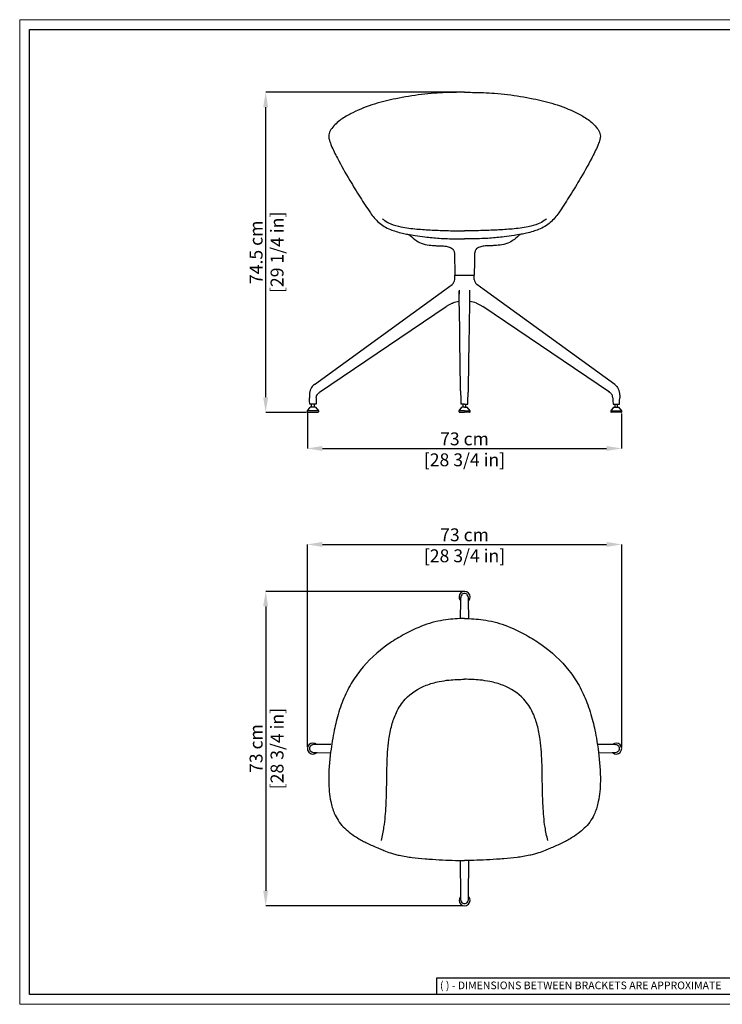
# Model space of a CAD drawing. Units: millimetres. Extents: x 0 to 3272, y 0 to 2288.
# Drawn here: x 0 to 1633, y 0 to 2288 of the extents above; entities that cross this region are included whole.
import ezdxf

# ---------------------------------------------------------------- set-up
doc = ezdxf.new("R2010")
doc.units = ezdxf.units.MM
doc.linetypes.add('SLD-Solido', pattern=[0])
doc.layers.add('CARTIGLIO', color=7, linetype='Continuous', lineweight=13)
doc.layers.add('QUOTE', color=251, linetype='Continuous', lineweight=5)
doc.layers.add('OGGETTO', color=7, linetype='Continuous')
doc.styles.add('ARIAL', font='Arial')
doc.styles.add('SLDTEXTSTYLE0', font='arial.ttf')
doc.dimstyles.new('Quotatura  scala 1_10', dxfattribs={"dimtxt": 30, "dimasz": 35, "dimexe": 0, "dimexo": 3, "dimgap": 7, "dimtad": 1, "dimlfac": 0.1, "dimrnd": 0.5, "dimzin": 12, "dimdsep": 46, "dimtxsty": 'ARIAL', "dimcen": 0.09, "dimclrd": 256, "dimclre": 251, "dimadec": 0, "dimazin": 3, "dimtfac": 1, "dimtofl": 0, "dimtmove": 0, "dimatfit": 3, "dimfxl": 1, "dimfrac": 2, "dimtolj": 1, "dimtzin": 12, "dimarcsym": 0})

# ---------------------------------------------------------------- blocks, each defined once
blk = doc.blocks.new('*D3')
at = {"layer": 'Defpoints', "color": 0}
for p in [(1033.8, 959.5), (571.7, 229), (1033.8, 229)]:
    blk.add_point(p, dxfattribs=at)
at = {"layer": 'QUOTE', "color": 251, "lineweight": -2}
for p, q in [((1030.8, 959.5), (571.7, 959.5)), ((1030.8, 229), (571.7, 229))]:
    blk.add_line(p, q, dxfattribs=at)
at = {"layer": 'QUOTE', "lineweight": -2}
blk.add_line((571.7, 924.5), (571.7, 264), dxfattribs=at)
at = {"layer": 'QUOTE'}
for points in [[(577.5, 924.5), (565.8, 924.5), (571.7, 959.5)], [(565.8, 264), (577.5, 264), (571.7, 229)]]:
    blk.add_solid(points, dxfattribs=at)
at = {"layer": 'QUOTE', "color": 0, "char_height": 30, "attachment_point": 5, "rotation": 90, "style": 'ARIAL'}
for s, insert in [('\\A1;[28 3/4 in]', (598.1, 594.2)), ('\\A1;73 cm', (549.4, 594.2))]:
    blk.add_mtext(s, dxfattribs=dict(at, insert=insert))
blk = doc.blocks.new('*D4')
at = {"layer": 'Defpoints', "color": 0}
for p in [(1399.1, 1068.5), (668.6, 595.1), (1399.1, 594.2)]:
    blk.add_point(p, dxfattribs=at)
at = {"layer": 'QUOTE', "color": 251, "lineweight": -2}
for p, q in [((668.6, 598.1), (668.6, 1068.5)), ((1399.1, 597.2), (1399.1, 1068.5))]:
    blk.add_line(p, q, dxfattribs=at)
at = {"layer": 'QUOTE', "lineweight": -2}
blk.add_line((703.6, 1068.5), (1364.1, 1068.5), dxfattribs=at)
at = {"layer": 'QUOTE'}
for points in [[(703.6, 1074.3), (703.6, 1062.7), (668.6, 1068.5)], [(1364.1, 1062.7), (1364.1, 1074.3), (1399.1, 1068.5)]]:
    blk.add_solid(points, dxfattribs=at)
at = {"layer": 'QUOTE', "color": 0, "char_height": 30, "attachment_point": 5, "style": 'ARIAL'}
for s, insert in [('\\A1;73 cm', (1033.8, 1090.8)), ('\\A1;[28 3/4 in]', (1033.8, 1042.1))]:
    blk.add_mtext(s, dxfattribs=dict(at, insert=insert))
blk = doc.blocks.new('*D5')
at = {"layer": 'Defpoints', "color": 0}
for p in [(668.6, 1378.9), (1398.8, 1375.7), (1398.8, 1291.5)]:
    blk.add_point(p, dxfattribs=at)
at = {"layer": 'QUOTE', "color": 251, "lineweight": -2}
for p, q in [((668.6, 1375.9), (668.6, 1291.5)), ((1398.8, 1372.7), (1398.8, 1291.5))]:
    blk.add_line(p, q, dxfattribs=at)
at = {"layer": 'QUOTE', "lineweight": -2}
blk.add_line((703.6, 1291.5), (1363.8, 1291.5), dxfattribs=at)
at = {"layer": 'QUOTE'}
for points in [[(703.6, 1297.3), (703.6, 1285.6), (668.6, 1291.5)], [(1363.8, 1285.6), (1363.8, 1297.3), (1398.8, 1291.5)]]:
    blk.add_solid(points, dxfattribs=at)
at = {"layer": 'QUOTE', "color": 0, "char_height": 30, "attachment_point": 5, "style": 'ARIAL'}
for s, insert in [('\\A1;73 cm', (1033.7, 1313.8)), ('\\A1;[28 3/4 in]', (1033.7, 1265.1))]:
    blk.add_mtext(s, dxfattribs=dict(at, insert=insert))
blk = doc.blocks.new('*D7')
at = {"layer": 'Defpoints', "color": 0}
for p in [(571.7, 2119.1), (1033.8, 2119.1), (669.6, 1375.4)]:
    blk.add_point(p, dxfattribs=at)
at = {"layer": 'QUOTE', "color": 251, "lineweight": -2}
for p, q in [((1030.8, 2119.1), (571.7, 2119.1)), ((666.6, 1375.4), (571.7, 1375.4))]:
    blk.add_line(p, q, dxfattribs=at)
at = {"layer": 'QUOTE', "lineweight": -2}
blk.add_line((571.7, 1410.4), (571.7, 2084.1), dxfattribs=at)
at = {"layer": 'QUOTE'}
for points in [[(577.5, 2084.1), (565.8, 2084.1), (571.7, 2119.1)], [(565.8, 1410.4), (577.5, 1410.4), (571.7, 1375.4)]]:
    blk.add_solid(points, dxfattribs=at)
at = {"layer": 'QUOTE', "color": 0, "char_height": 30, "attachment_point": 5, "rotation": 90, "style": 'ARIAL'}
for s, insert in [('\\A1;[29 1/4 in]', (598.1, 1747.2)), ('\\A1;74.5 cm', (549.4, 1747.2))]:
    blk.add_mtext(s, dxfattribs=dict(at, insert=insert))

msp = doc.modelspace()

# ---------------------------------------------------------------- linework, layer by layer
at = {"layer": 'CARTIGLIO', "linetype": 'SLD-Solido', "lineweight": 15}
for p, q in [((0, 2287.707), (3272, 2287.707)), ((0, 0), (0, 2287.707)), ((3272, 0), (0, 0))]:
    msp.add_line(p, q, dxfattribs=at)
at = {"layer": 'CARTIGLIO', "linetype": 'SLD-Solido', "lineweight": 30}
for p, q in [((22.817, 2264.89), (3249.183, 2264.89)), ((22.817, 22.817), (22.817, 2264.89)), ((1702.972, 60.841), (968.912, 60.841)), ((968.912, 60.841), (968.912, 22.813)), ((3249.183, 22.817), (22.817, 22.817))]:
    msp.add_line(p, q, dxfattribs=at)
at = {"layer": 'OGGETTO', "linetype": 'Continuous', "lineweight": -3}
for p, q in [((1011.069, 1684.137), (1011.413, 1694.004)), ((1056.582, 1684.137), (1056.237, 1694.004)), ((1021.674, 1638.94), (1021.73, 1659.564)), ((1021.706, 1656.491), (1021.707, 1656.665)), ((1045.976, 1638.94), (1045.92, 1659.564)), ((1045.944, 1656.491), (1045.943, 1656.665)), ((1005.761, 1628.685), (1007.138, 1629.238)), ((1005.761, 1628.685), (1006.08, 1628.907)), ((1006.075, 1628.904), (1005.761, 1628.685)), ((1061.889, 1628.685), (1060.513, 1629.238)), ((1061.889, 1628.685), (1061.57, 1628.907)), ((1061.575, 1628.904), (1061.889, 1628.685)), ((698.238, 1422.837), (697.37, 1422.188)), ((1369.412, 1422.837), (1370.28, 1422.188)), ((673.557, 1402.118), (673.305, 1409.317)), ((673.932, 1394.437), (673.557, 1402.118)), ((689.093, 1402.118), (688.735, 1394.437)), ((689.345, 1409.317), (689.093, 1402.118)), ((1026.298, 1394.437), (1025.805, 1409.317)), ((1041.352, 1394.437), (1041.845, 1409.317)), ((1378.305, 1409.317), (1378.557, 1402.118)), ((1378.557, 1402.118), (1378.915, 1394.437)), ((1393.718, 1394.437), (1394.093, 1402.118)), ((1394.093, 1402.118), (1394.345, 1409.317)), ((668.575, 1378.936), (675.216, 1387.436)), ((668.575, 1376.436), (668.575, 1378.936)), ((694.075, 1378.936), (668.575, 1378.936)), ((669.575, 1375.436), (693.075, 1375.436)), ((688.735, 1394.437), (673.932, 1394.437)), ((687.434, 1387.436), (675.216, 1387.436)), ((677.524, 1393.937), (677.524, 1394.437)), ((678.425, 1392.437), (677.524, 1393.937)), ((678.425, 1387.436), (678.425, 1392.437)), ((685.126, 1393.937), (684.225, 1392.437)), ((684.225, 1392.437), (684.225, 1387.436)), ((685.126, 1394.437), (685.126, 1393.937)), ((687.434, 1387.436), (694.075, 1378.936)), ((694.075, 1378.936), (694.075, 1376.436)), ((1021.075, 1378.936), (1027.716, 1387.436)), ((1021.075, 1376.436), (1021.075, 1378.936)), ((1033.825, 1378.936), (1021.075, 1378.936)), ((1022.075, 1375.436), (1033.825, 1375.436)), ((1033.825, 1394.437), (1026.298, 1394.437)), ((1033.825, 1387.436), (1027.716, 1387.436)), ((1030.024, 1393.937), (1030.024, 1394.437)), ((1030.925, 1392.437), (1030.024, 1393.937)), ((1030.925, 1387.436), (1030.925, 1392.437)), ((1033.825, 1394.437), (1041.352, 1394.437)), ((1033.825, 1387.436), (1039.934, 1387.436)), ((1033.825, 1378.936), (1046.575, 1378.936)), ((1045.575, 1375.436), (1033.825, 1375.436)), ((1036.725, 1392.437), (1037.626, 1393.937)), ((1036.725, 1387.436), (1036.725, 1392.437)), ((1037.626, 1393.937), (1037.626, 1394.437)), ((1046.575, 1378.936), (1039.934, 1387.436)), ((1046.575, 1376.436), (1046.575, 1378.936)), ((1380.216, 1387.436), (1373.575, 1378.936)), ((1373.575, 1378.936), (1373.575, 1376.436)), ((1373.575, 1378.936), (1399.075, 1378.936)), ((1398.075, 1375.436), (1374.575, 1375.436)), ((1378.915, 1394.437), (1393.718, 1394.437)), ((1380.216, 1387.436), (1392.434, 1387.436)), ((1382.524, 1394.437), (1382.524, 1393.937)), ((1382.524, 1393.937), (1383.425, 1392.437)), ((1383.425, 1392.437), (1383.425, 1387.436)), ((1389.225, 1392.437), (1390.126, 1393.937)), ((1389.225, 1387.436), (1389.225, 1392.437)), ((1390.126, 1393.937), (1390.126, 1394.437)), ((1399.075, 1378.936), (1392.434, 1387.436)), ((1399.075, 1376.436), (1399.075, 1378.936)), ((1024.326, 937.085), (1023.964, 896.2)), ((1043.687, 896.197), (1043.325, 937.085)), ((723.094, 604.017), (690.974, 603.732)), ((1376.678, 603.732), (1344.552, 604.017)), ((690.974, 584.733), (720.741, 584.47)), ((1346.907, 584.47), (1376.678, 584.733)), ((1023.593, 334.217), (1024.326, 251.381)), ((1043.325, 251.381), (1044.059, 334.218))]:
    msp.add_line(p, q, dxfattribs=at)
at = {"layer": 'OGGETTO'}
for p, q in [((1011.339, 1694.437), (1056.311, 1694.437)), ((1011.916, 1694.437), (1055.734, 1694.437))]:
    msp.add_line(p, q, dxfattribs=at)
at = {"layer": 'OGGETTO', "linetype": 'Continuous', "lineweight": -3, "flags": 128}
for points in [[(1011.411, 1693.954), (1011.455, 1694.141), (1011.565, 1694.298)], [(1011.916, 1694.437), (1011.727, 1694.402), (1011.565, 1694.298)], [(1055.734, 1694.437), (1055.923, 1694.402), (1056.085, 1694.298)], [(1056.239, 1693.954), (1056.195, 1694.141), (1056.085, 1694.298)], [(684.79, 1439.955), (988.156, 1660.364), (1004.894, 1672.526)], [(1382.86, 1439.955), (1079.495, 1660.364), (1062.756, 1672.526)], [(1021.693, 1645.867), (1021.674, 1647.128), (1021.658, 1656.568)], [(1045.957, 1645.867), (1045.976, 1647.128), (1045.992, 1656.568)], [(1005.761, 1628.685), (998.171, 1625.35), (990.977, 1621.28)], [(1024.325, 1432.73), (1022.983, 1541.419), (1022.612, 1569.59), (1021.674, 1638.953)], [(1043.325, 1432.73), (1044.667, 1541.419), (1045.038, 1569.59), (1045.976, 1638.953)], [(1061.889, 1628.685), (1069.48, 1625.35), (1076.673, 1621.28)], [(689.345, 1409.317), (689.608, 1412.317), (689.917, 1413.585), (690.342, 1414.732), (690.351, 1414.752), (690.85, 1415.754), (691.722, 1417.097), (692.838, 1418.436), (694.174, 1419.738), (695.763, 1421.036), (697.139, 1422.031), (990.977, 1621.28)], [(1378.305, 1409.317), (1378.042, 1412.317), (1377.734, 1413.585), (1377.309, 1414.732), (1377.299, 1414.752), (1376.8, 1415.754), (1375.928, 1417.097), (1374.812, 1418.436), (1373.476, 1419.738), (1371.887, 1421.036), (1370.511, 1422.031), (1076.673, 1621.28)], [(684.79, 1439.955), (683.042, 1438.604), (681.404, 1437.122), (679.721, 1435.235), (678.061, 1432.841), (676.629, 1430.146), (675.401, 1427.088), (674.894, 1425.499), (674.403, 1423.661), (674.093, 1422.262), (673.825, 1420.807), (673.478, 1418.244), (673.438, 1417.849), (673.418, 1417.636), (673.389, 1417.304), (673.353, 1416.853), (673.244, 1414.699), (673.222, 1412.74), (673.244, 1411.295), (673.279, 1410.098), (673.305, 1409.317)], [(1025.805, 1409.317), (1025.639, 1413.286), (1025.42, 1416.705), (1025.206, 1419.38), (1025.04, 1421.303), (1024.836, 1423.617), (1024.597, 1426.512), (1024.402, 1429.639), (1024.325, 1432.731)], [(1041.845, 1409.317), (1042.011, 1413.286), (1042.23, 1416.705), (1042.444, 1419.38), (1042.61, 1421.303), (1042.814, 1423.617), (1043.053, 1426.512), (1043.248, 1429.639), (1043.325, 1432.731)], [(1382.86, 1439.955), (1384.608, 1438.604), (1386.246, 1437.122), (1387.929, 1435.235), (1389.589, 1432.841), (1391.021, 1430.146), (1392.249, 1427.088), (1392.756, 1425.499), (1393.247, 1423.661), (1393.557, 1422.262), (1393.826, 1420.807), (1394.173, 1418.244), (1394.212, 1417.849), (1394.232, 1417.636), (1394.261, 1417.304), (1394.297, 1416.853), (1394.407, 1414.699), (1394.428, 1412.74), (1394.406, 1411.295), (1394.371, 1410.098), (1394.345, 1409.317)], [(1026.298, 1394.437), (1026.024, 1403.063), (1025.8, 1409.461)], [(1041.352, 1394.437), (1041.626, 1403.063), (1041.85, 1409.461)], [(1033.827, 954.47), (1032.047, 954.299), (1030.166, 953.629), (1028.66, 952.681), (1027.513, 951.605), (1026.053, 949.432), (1025.309, 947.494), (1024.898, 945.712), (1024.592, 943.514), (1024.398, 940.667), (1024.326, 937.086)], [(1043.325, 937.086), (1043.201, 941.719), (1042.863, 945.061), (1042.338, 947.51), (1041.593, 949.444), (1040.131, 951.614), (1038.982, 952.688), (1037.475, 953.635), (1035.592, 954.302), (1033.825, 954.469)], [(690.973, 603.732), (686.339, 603.609), (682.998, 603.27), (680.549, 602.745), (678.615, 602), (676.445, 600.538), (675.37, 599.39), (674.424, 597.882), (673.757, 595.999), (673.59, 594.232)], [(1394.063, 594.231), (1393.892, 596.011), (1393.222, 597.893), (1392.274, 599.398), (1391.198, 600.546), (1389.025, 602.005), (1387.087, 602.749), (1385.304, 603.161), (1383.107, 603.466), (1380.26, 603.66), (1376.678, 603.732)], [(673.588, 594.234), (673.76, 592.454), (674.429, 590.573), (675.378, 589.067), (676.454, 587.92), (678.627, 586.461), (680.564, 585.717), (682.347, 585.305), (684.544, 585), (687.391, 584.805), (690.973, 584.733)], [(1376.678, 584.733), (1381.312, 584.857), (1384.654, 585.196), (1387.103, 585.721), (1389.036, 586.466), (1391.207, 587.928), (1392.281, 589.076), (1393.227, 590.584), (1393.894, 592.466), (1394.062, 594.235)], [(1024.326, 251.38), (1024.45, 246.747), (1024.789, 243.405), (1025.314, 240.956), (1026.059, 239.022), (1027.52, 236.852), (1028.669, 235.777), (1030.176, 234.831), (1032.059, 234.164), (1033.828, 233.997)], [(1033.824, 233.995), (1035.604, 234.167), (1037.486, 234.837), (1038.991, 235.785), (1040.139, 236.861), (1041.598, 239.034), (1042.342, 240.972), (1042.754, 242.754), (1043.059, 244.951), (1043.253, 247.798), (1043.325, 251.38)]]:
    msp.add_lwpolyline(points, dxfattribs=at)
at = {"layer": 'OGGETTO', "linetype": 'Continuous', "lineweight": -3}
for centre, radius, start, end in [((995.573, 1684.929), 15.516, 306.925333, 357.074539), ((1072.077, 1684.929), 15.516, 182.925461, 233.074667), ((1028.142, 1577.867), 55.546, 96.603662, 113.657526), ((1039.508, 1577.867), 55.546, 66.342474, 83.396338), ((669.575, 1376.436), 1, 180, 270), ((693.075, 1376.436), 1, 270, 0), ((1022.075, 1376.436), 1, 180, 270), ((1045.575, 1376.436), 1, 270, 0), ((1374.575, 1376.436), 1, 180, 270), ((1398.075, 1376.436), 1, 270, 0), ((1033.826, 946.733), 12.75, 41.516043, 221.146984), ((1033.826, 946.733), 12.75, 318.768623, 41.516043), ((681.326, 594.233), 12.75, 131.516043, 311.146984), ((681.326, 594.233), 12.75, 48.768623, 131.516043), ((1386.326, 594.233), 12.75, 228.258191, 131.516043), ((1033.826, 241.733), 12.75, 138.258191, 41.516043)]:
    msp.add_arc(centre, radius, start, end, dxfattribs=at)
at = {"layer": 'OGGETTO'}
for points in [[(1033.795, 2119.056), (1015.467, 2118.916), (964.019, 2116.688), (933.583, 2113.695), (874.385, 2104.004), (824.897, 2091.664), (773.841, 2071.58), (749.728, 2057.637), (727.572, 2037.982), (720.244, 2026.266), (718.402, 2019.904), (718.273, 2013.834), (720.306, 2005.86), (724.161, 1995.443), (738.275, 1965.932), (767.136, 1914.443), (791.34, 1875.03), (814.924, 1839.117), (834.513, 1816.565), (846.879, 1807.381), (861.8, 1800.235), (874.552, 1795.81), (889.954, 1791.715), (902.109, 1789.093), (918.796, 1786.135), (941.835, 1782.978), (974.903, 1779.98), (1012.948, 1778.466), (1033.794, 1778.339)], [(1033.795, 2119.056), (1052.123, 2118.916), (1103.57, 2116.688), (1134.006, 2113.695), (1193.204, 2104.004), (1242.692, 2091.664), (1293.748, 2071.58), (1317.861, 2057.637), (1340.018, 2037.982), (1347.345, 2026.266), (1349.187, 2019.904), (1349.316, 2013.834), (1347.283, 2005.86), (1343.428, 1995.443), (1329.314, 1965.932), (1300.453, 1914.443), (1276.249, 1875.03), (1252.665, 1839.117), (1233.076, 1816.565), (1220.71, 1807.381), (1205.789, 1800.235), (1193.037, 1795.81), (1177.635, 1791.715), (1165.48, 1789.093), (1148.793, 1786.135), (1125.754, 1782.978), (1092.686, 1779.98), (1054.641, 1778.466), (1033.795, 1778.339)], [(843.072, 1825.152), (845.197, 1823.43), (848.44, 1820.934), (862.42, 1813.419), (886.085, 1806.502), (922.725, 1801.354), (958.293, 1799.032), (996.266, 1797.557), (1033.825, 1796.754)], [(1224.517, 1825.152), (1222.392, 1823.43), (1219.15, 1820.934), (1205.169, 1813.419), (1181.504, 1806.502), (1144.865, 1801.354), (1109.296, 1799.032), (1071.323, 1797.557), (1033.764, 1796.754)], [(904.35, 1788.976), (917.968, 1777.337), (929.028, 1770.318), (947.181, 1764.631), (963.68, 1762.994), (973.89, 1762.266), (985.232, 1761.971), (996.156, 1759.857), (1001.015, 1758.074), (1005.844, 1754.936), (1007.132, 1753.571), (1008.324, 1751.859), (1009.461, 1749.372), (1010.233, 1746.194), (1010.396, 1744.641), (1010.496, 1742.937), (1010.544, 1740.207), (1010.721, 1730.062), (1010.925, 1718.356), (1011.162, 1704.799), (1011.339, 1694.437)], [(1163.3, 1788.976), (1149.683, 1777.337), (1138.622, 1770.318), (1120.469, 1764.631), (1103.97, 1762.994), (1093.76, 1762.266), (1082.418, 1761.971), (1071.494, 1759.857), (1066.636, 1758.074), (1061.806, 1754.936), (1060.518, 1753.571), (1059.327, 1751.859), (1058.189, 1749.372), (1057.418, 1746.194), (1057.254, 1744.641), (1057.154, 1742.937), (1057.107, 1740.207), (1056.93, 1730.062), (1056.725, 1718.356), (1056.489, 1704.799), (1056.311, 1694.437)], [(1033.766, 896.59), (990.635, 893.509), (940.314, 880.768), (889.792, 857.377), (856.087, 836.638), (791.085, 775.34), (767.668, 740.536), (749.331, 700.957), (735.661, 657.031), (731.053, 637.077), (722.639, 586.159), (718.135, 518.463), (722.96, 470.894), (731.192, 444.062), (739.978, 427.51), (752.122, 412.17), (765.837, 399.924), (782.591, 388.214), (793.964, 381.401), (804.466, 375.879), (829.665, 364.493), (835.206, 362.128), (846.419, 357.418), (861.7, 351.653), (871.538, 348.764), (881.956, 346.257), (897.865, 343.255), (911.751, 341.228), (942.214, 338.109), (959.728, 336.863), (990.147, 335.203), (1019.976, 334.264), (1033.763, 334.136)], [(1033.823, 896.59), (1076.954, 893.509), (1127.275, 880.768), (1177.797, 857.377), (1211.502, 836.638), (1276.504, 775.34), (1299.921, 740.536), (1318.258, 700.957), (1331.928, 657.031), (1336.536, 637.077), (1344.95, 586.159), (1349.454, 518.463), (1344.629, 470.894), (1336.398, 444.062), (1327.611, 427.51), (1315.467, 412.17), (1301.753, 399.924), (1284.999, 388.214), (1273.625, 381.401), (1263.123, 375.879), (1237.924, 364.493), (1232.383, 362.128), (1221.17, 357.418), (1205.889, 351.653), (1196.051, 348.764), (1185.634, 346.257), (1169.724, 343.255), (1155.838, 341.228), (1125.375, 338.109), (1107.861, 336.863), (1077.442, 335.203), (1047.613, 334.264), (1033.826, 334.136)]]:
    msp.add_spline(points, degree=3, dxfattribs=at)
for points, end_tangent in [([(840.455, 380.66), (846.626, 411.701), (851.375, 461.587), (852.61, 496.229), (853.734, 555.534), (858.137, 615.347), (864.809, 648.725), (875.526, 677.936), (896.208, 708.873), (944.588, 741.127), (975.102, 749.933), (997.93, 753.427), (1033.813, 755.246)], (1, 0)), ([(1227.134, 380.66), (1220.963, 411.701), (1216.214, 461.587), (1214.979, 496.229), (1213.855, 555.534), (1209.452, 615.347), (1202.78, 648.725), (1192.063, 677.936), (1171.381, 708.873), (1123.001, 741.127), (1092.488, 749.933), (1069.659, 753.427), (1033.776, 755.246)], (-1, 0))]:
    msp.add_spline(points, degree=3, dxfattribs=dict(at, end_tangent=end_tangent))

# ---------------------------------------------------------------- texts
at = {"layer": 'CARTIGLIO', "linetype": 'SLD-Solido', "lineweight": 0, "insert": (976.797, 52.903), "char_height": 17.89451, "attachment_point": 1, "style": 'SLDTEXTSTYLE0'}
msp.add_mtext('{\\fArial|b0|i0|c0|p34;( ) - DIMENSIONS BETWEEN BRACKETS ARE APPROXIMATE}', dxfattribs=at)

# ---------------------------------------------------------------- dimensions: what is measured, and where the dimension line sits
at = {"layer": 'QUOTE'}
for base, p1, p2, picture, middle in [((571.682, 2119.056), (669.575, 1375.436), (1033.795, 2119.056), '*D7', (549.427, 1747.246)), ((571.682, 228.983), (1033.826, 959.483), (1033.826, 228.983), '*D3', (549.367, 594.233))]:
    dim = msp.add_linear_dim(base=base, p1=p1, p2=p2, angle=90, dimstyle='Quotatura  scala 1_10', override={"dimpost": ' cm\\X'}, dxfattribs=at)
    dim.commit()
    dim.dimension.update_dxf_attribs({"geometry": picture, "text_midpoint": middle})
for base, p1, p2, picture, middle in [((1398.782, 1291.467), (668.575, 1378.936), (1398.782, 1375.729), '*D5', (1033.679, 1313.782)), ((1399.076, 1068.514), (668.608, 595.143), (1399.076, 594.233), '*D4', (1033.842, 1090.829))]:
    dim = msp.add_linear_dim(base=base, p1=p1, p2=p2, dimstyle='Quotatura  scala 1_10', override={"dimpost": ' cm\\X'}, dxfattribs=at)
    dim.commit()
    dim.dimension.update_dxf_attribs({"geometry": picture, "text_midpoint": middle})

doc.saveas('drawing.dxf')
